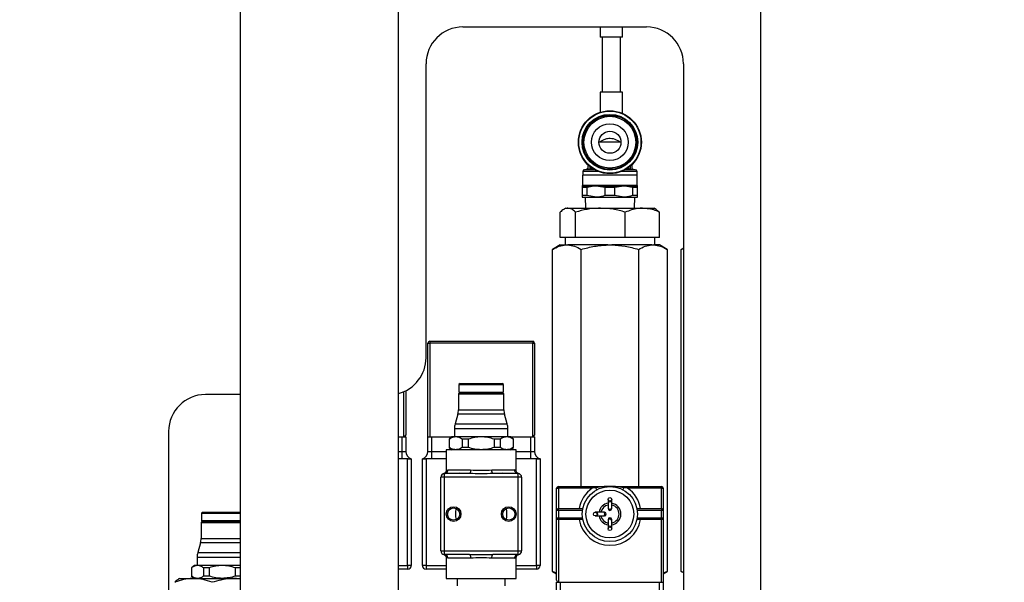
# Model space of a CAD drawing. Units: millimetres. Extents: x 20 to 410, y 10 to 287.
# Drawn here: x 207 to 215, y 215 to 220 of the extents above; entities that cross this region are included whole.
import ezdxf

# ---------------------------------------------------------------- set-up
doc = ezdxf.new("R2010")
doc.units = ezdxf.units.MM
doc.styles.add('SLDTEXTSTYLE0', font='TXT', dxfattribs={"width": 0.605})
doc.dimstyles.new('SLDDIMSTYLE0', dxfattribs={"dimtxt": 3.5, "dimasz": 3.302, "dimexe": 0, "dimexo": 0.0625, "dimgap": 0.875, "dimtad": 1, "dimdec": 3, "dimlfac": 30, "dimrnd": 1e-09, "dimzin": 12, "dimdsep": 46, "dimtxsty": 'SLDTEXTSTYLE0', "dimsah": 1, "dimcen": 0.09, "dimadec": 0, "dimazin": 3, "dimtfac": 1, "dimtdec": 3, "dimtofl": 0, "dimtmove": 0, "dimatfit": 3, "dimfxl": 1, "dimfrac": 2, "dimtolj": 1, "dimtzin": 12, "dimarcsym": 0})

# ---------------------------------------------------------------- blocks, each defined once
blk = doc.blocks.new('_D_4')
at = {"color": 7, "linetype": 'Continuous', "lineweight": 0}
for p, q in [((195.786, 257.6197), (38.9252, 257.6197)), ((39.9252, 257.6197), (39.9252, 194.1197)), ((289.786, 194.1197), (38.9252, 194.1197))]:
    blk.add_line(p, q, dxfattribs=at)
at = {"color": 7, "linetype": 'Continuous', "lineweight": 18}
for points in [[(39.9252, 257.6197), (39.4172, 254.3177), (40.4332, 254.3177)], [(39.9252, 194.1197), (40.4332, 197.4217), (39.4172, 197.4217)]]:
    blk.add_solid(points, dxfattribs=at)
at = {"color": 7, "linetype": 'Continuous', "lineweight": 18, "insert": (35.4134, 221.485), "char_height": 3.5, "attachment_point": 1, "rotation": 90, "style": 'SLDTEXTSTYLE0'}
blk.add_mtext('1905', dxfattribs=at)

msp = doc.modelspace()

# ---------------------------------------------------------------- linework, layer by layer
at = {"color": 7, "linetype": 'Continuous', "lineweight": 25}
for p, q in [((210.002623, 206.339288), (210.002623, 222.003408)), ((210.002706, 206.339268), (210.002706, 222.003408)), ((213.286039, 222.003408), (213.286039, 204.786403)), ((208.569289, 220.819737), (208.569289, 206.35307)), ((208.569372, 220.819737), (208.569372, 206.35307)), ((210.586039, 219.59307), (212.252706, 219.59307)), ((211.832706, 219.59307), (211.832706, 219.501404)), ((212.032706, 219.501404), (212.032706, 219.59307)), ((212.032706, 219.501404), (211.832706, 219.501404)), ((211.849372, 219.501404), (211.849372, 219.001404)), ((212.016039, 219.001404), (212.016039, 219.501404)), ((210.252706, 216.59307), (210.252706, 219.259737)), ((212.586039, 219.259737), (212.586039, 212.759737)), ((211.832706, 219.001404), (211.832706, 218.819573)), ((212.032706, 219.001404), (211.832706, 219.001404)), ((212.032706, 218.809567), (212.032706, 219.001404)), ((212.019372, 218.54807), (211.819372, 218.54807)), ((211.719372, 218.314263), (211.712943, 218.307833)), ((211.719372, 218.345031), (211.719372, 218.302308)), ((211.764268, 218.313679), (211.745369, 218.307833)), ((212.073308, 218.31404), (212.093376, 218.307833)), ((212.119372, 218.345031), (212.119372, 218.302308)), ((212.125802, 218.307833), (212.119372, 218.314263)), ((211.671872, 218.24807), (211.671872, 218.154737)), ((212.166872, 218.24807), (211.671872, 218.24807)), ((211.672706, 218.281404), (211.672706, 218.24807)), ((211.782533, 218.29807), (211.689372, 218.29807)), ((211.745369, 218.307833), (211.736039, 218.303882)), ((212.149372, 218.29807), (212.056212, 218.29807)), ((212.093376, 218.307833), (212.102706, 218.303882)), ((212.166039, 218.24807), (212.166039, 218.281404)), ((212.166872, 218.154737), (212.166872, 218.24807)), ((211.669372, 218.15307), (211.669372, 218.139085)), ((211.669372, 218.15307), (211.794372, 218.15307)), ((211.669372, 218.139085), (211.714009, 218.139085)), ((211.669372, 218.139085), (211.669372, 218.063722)), ((211.714009, 218.063722), (211.714009, 218.139085)), ((211.794372, 218.15307), (212.044372, 218.15307)), ((211.794372, 218.15307), (211.874736, 218.139085)), ((211.874736, 218.139085), (211.964009, 218.139085)), ((211.874736, 218.139085), (211.874736, 218.063722)), ((211.964009, 218.139085), (212.044372, 218.15307)), ((211.964009, 218.063722), (211.964009, 218.139085)), ((212.044372, 218.15307), (212.169372, 218.15307)), ((212.124736, 218.139085), (212.124736, 218.063722)), ((212.124736, 218.139085), (212.169372, 218.139085)), ((212.169372, 218.063722), (212.169372, 218.139085)), ((211.714009, 218.063722), (211.669372, 218.063722)), ((211.669372, 218.049737), (211.794372, 218.049737)), ((211.694047, 218.049737), (211.697172, 217.949737)), ((211.794372, 218.049737), (211.714009, 218.063722)), ((211.794372, 218.049737), (212.044372, 218.049737)), ((211.964009, 218.063722), (211.874736, 218.063722)), ((212.044372, 218.049737), (211.964009, 218.063722)), ((212.044372, 218.049737), (212.169372, 218.049737)), ((212.169372, 218.063722), (212.124736, 218.063722)), ((212.141572, 217.949737), (212.144697, 218.049737)), ((212.169372, 218.049737), (212.169372, 218.063722)), ((211.468346, 217.68307), (211.468346, 217.91401)), ((211.519372, 217.949737), (211.499768, 217.938418)), ((211.519372, 217.949737), (211.538, 217.949737)), ((211.538, 217.949737), (211.833167, 217.949737)), ((211.607654, 217.68307), (211.607654, 217.91401)), ((211.833167, 217.949737), (212.214539, 217.949737)), ((212.05868, 217.68307), (212.05868, 217.91401)), ((212.214539, 217.949737), (212.319372, 217.949737)), ((212.338977, 217.938418), (212.319372, 217.949737)), ((212.338907, 217.938297), (212.370399, 217.91401)), ((212.370399, 217.68307), (212.370399, 217.91401)), ((211.469039, 217.616404), (211.399757, 217.576404)), ((211.515882, 217.68307), (211.468346, 217.68307)), ((211.469039, 217.616404), (211.521001, 217.616404)), ((211.512706, 217.68307), (211.512706, 217.616404)), ((211.560118, 217.68307), (211.515882, 217.68307)), ((211.521001, 217.616404), (211.538321, 217.616404)), ((211.902052, 217.616404), (211.538321, 217.616404)), ((211.607654, 217.68307), (211.560118, 217.68307)), ((211.761557, 217.68307), (211.607654, 217.68307)), ((211.904777, 217.68307), (211.761557, 217.68307)), ((211.902052, 217.616404), (211.936693, 217.616404)), ((212.05868, 217.68307), (211.904777, 217.68307)), ((212.300424, 217.616404), (211.936693, 217.616404)), ((212.165047, 217.68307), (212.05868, 217.68307)), ((212.219459, 217.68307), (212.165047, 217.68307)), ((212.264031, 217.68307), (212.219459, 217.68307)), ((212.370399, 217.68307), (212.264031, 217.68307)), ((212.300424, 217.616404), (212.317744, 217.616404)), ((212.369706, 217.616404), (212.317744, 217.616404)), ((212.326039, 217.616404), (212.326039, 217.68307)), ((212.438988, 217.576404), (212.369706, 217.616404)), ((211.399757, 214.656404), (211.399757, 217.576404)), ((211.659565, 215.426404), (211.659565, 217.576404)), ((212.17918, 217.576404), (212.17918, 215.426404)), ((212.438988, 217.576404), (212.438988, 214.656404)), ((212.586039, 217.587728), (212.566424, 217.576404)), ((212.566424, 217.576404), (212.586039, 217.585559)), ((212.566424, 214.656404), (212.566424, 217.576404)), ((210.269372, 215.876404), (210.269372, 216.726404)), ((210.269372, 216.726404), (210.286039, 216.726404)), ((210.286039, 216.74307), (210.286039, 216.726404)), ((210.286039, 216.74307), (211.219372, 216.74307)), ((210.286039, 216.726404), (210.286039, 215.876404)), ((211.219372, 216.726404), (210.286039, 216.726404)), ((211.219372, 216.74307), (211.219372, 216.726404)), ((211.219372, 215.876404), (211.219372, 216.726404)), ((211.219372, 216.726404), (211.236039, 216.726404)), ((211.236039, 216.726404), (211.236039, 215.89307)), ((210.561039, 216.359737), (210.551039, 216.349737)), ((210.551039, 216.349737), (210.551039, 216.28307)), ((210.551039, 216.349737), (210.752706, 216.349737)), ((210.561039, 216.359737), (210.944372, 216.359737)), ((210.752706, 216.349737), (210.954372, 216.349737)), ((210.954372, 216.349737), (210.944372, 216.359737)), ((210.954372, 216.28307), (210.954372, 216.349737)), ((208.569289, 216.259737), (208.252706, 216.259737)), ((210.069372, 216.295394), (210.069372, 215.89307)), ((210.550206, 216.269737), (210.546872, 216.266404)), ((210.546872, 216.266404), (210.546872, 216.12107)), ((210.546872, 216.266404), (210.752706, 216.266404)), ((210.550206, 216.269737), (210.955206, 216.269737)), ((210.569372, 216.279737), (210.569372, 216.269737)), ((210.752706, 216.266404), (210.958539, 216.266404)), ((210.936039, 216.269737), (210.936039, 216.279737)), ((210.958539, 216.266404), (210.955206, 216.269737)), ((210.958539, 216.12107), (210.958539, 216.266404)), ((210.541295, 216.081196), (210.516116, 215.992944)), ((210.989295, 215.992944), (210.964116, 216.081196)), ((207.919372, 215.926404), (207.919372, 212.09307)), ((210.510539, 215.95307), (210.510539, 215.876404)), ((210.994872, 215.876404), (210.994872, 215.95307)), ((210.002706, 215.876404), (210.036039, 215.876404)), ((210.036039, 215.74307), (210.036039, 215.876404)), ((210.036039, 215.876404), (210.069372, 215.876404)), ((210.069372, 215.876404), (210.069372, 215.74307)), ((210.269372, 215.74307), (210.269372, 215.876404)), ((210.269372, 215.876404), (210.302706, 215.876404)), ((210.302706, 215.876404), (210.302706, 215.74307)), ((210.302706, 215.876404), (210.486039, 215.876404)), ((210.486039, 215.876404), (210.461039, 215.855426)), ((210.461039, 215.855426), (210.461039, 215.780714)), ((210.462693, 215.855426), (210.461039, 215.855426)), ((210.462693, 215.855426), (210.462693, 215.780714)), ((210.521766, 215.876404), (210.486039, 215.876404)), ((210.752706, 215.876404), (210.521766, 215.876404)), ((210.63456, 215.855426), (210.580838, 215.855426)), ((210.580838, 215.855426), (210.580838, 215.780714)), ((210.63456, 215.855426), (210.63456, 215.780714)), ((210.983646, 215.876404), (210.752706, 215.876404)), ((210.870851, 215.855426), (210.870851, 215.780714)), ((210.924573, 215.855426), (210.870851, 215.855426)), ((210.924573, 215.855426), (210.924573, 215.780714)), ((211.019372, 215.876404), (210.983646, 215.876404)), ((211.044372, 215.855426), (211.019372, 215.876404)), ((211.019372, 215.876404), (211.202706, 215.876404)), ((211.042719, 215.855426), (211.042719, 215.780714)), ((211.044372, 215.855426), (211.042719, 215.855426)), ((211.044372, 215.780714), (211.044372, 215.855426)), ((211.202706, 215.74307), (211.202706, 215.876404)), ((211.202706, 215.876404), (211.236039, 215.876404)), ((211.236039, 215.876404), (211.236039, 215.74307)), ((210.036039, 215.678521), (210.036039, 215.74307)), ((210.036039, 215.74307), (210.069372, 215.74307)), ((210.269372, 215.74307), (210.302706, 215.74307)), ((210.302706, 215.74307), (210.302706, 215.678521)), ((210.436039, 215.759737), (210.436039, 215.574192)), ((211.069372, 215.759737), (210.436039, 215.759737)), ((210.461039, 215.780714), (210.486039, 215.759737)), ((210.462693, 215.780714), (210.461039, 215.780714)), ((210.63456, 215.780714), (210.580838, 215.780714)), ((210.924573, 215.780714), (210.870851, 215.780714)), ((211.019372, 215.759737), (211.044372, 215.780714)), ((211.044372, 215.780714), (211.042719, 215.780714)), ((211.069372, 215.574192), (211.069372, 215.759737)), ((211.202706, 215.678521), (211.202706, 215.74307)), ((211.202706, 215.74307), (211.236039, 215.74307)), ((210.036039, 215.678521), (210.002706, 215.678521)), ((210.086039, 215.676463), (210.036039, 215.678521)), ((210.086039, 214.709737), (210.086039, 215.676463)), ((210.092162, 215.676404), (210.086039, 215.676463)), ((210.092162, 215.676404), (210.118805, 215.676404)), ((210.119372, 215.676463), (210.118805, 215.676404)), ((210.119372, 215.676463), (210.119372, 214.709737)), ((210.21994, 215.676404), (210.219372, 215.676463)), ((210.219372, 214.709737), (210.219372, 215.676463)), ((210.21994, 215.676404), (210.246583, 215.676404)), ((210.252706, 215.676463), (210.246583, 215.676404)), ((210.252706, 215.676463), (210.252706, 214.709737)), ((210.436039, 215.678521), (210.302706, 215.678521)), ((211.202706, 215.678521), (211.069372, 215.678521)), ((211.252706, 215.676463), (211.202706, 215.678521)), ((211.252706, 214.709737), (211.252706, 215.676463)), ((211.258828, 215.676404), (211.252706, 215.676463)), ((211.258828, 215.676404), (211.285472, 215.676404)), ((211.286039, 215.676463), (211.285472, 215.676404)), ((211.286039, 215.676463), (211.286039, 214.709737)), ((210.451118, 215.576404), (210.656151, 215.576404)), ((210.556039, 215.548987), (210.561956, 215.54307)), ((210.849261, 215.576404), (211.054293, 215.576404)), ((210.943456, 215.54307), (210.949372, 215.548987)), ((210.419372, 215.509737), (210.386039, 215.509737)), ((210.386039, 214.84307), (210.386039, 215.509737)), ((210.413594, 215.542841), (210.412507, 215.542458)), ((210.419372, 215.509737), (210.419372, 215.54307)), ((210.645987, 215.54307), (210.419372, 215.54307)), ((211.086039, 215.509737), (210.419372, 215.509737)), ((210.419372, 214.84307), (210.419372, 215.509737)), ((211.086039, 215.54307), (210.859424, 215.54307)), ((211.086039, 215.54307), (211.086039, 215.509737)), ((211.119372, 215.509737), (211.086039, 215.509737)), ((211.086039, 215.509737), (211.086039, 214.84307)), ((211.119372, 215.509737), (211.119372, 214.84307)), ((211.436039, 215.409737), (211.452706, 215.409737)), ((211.436039, 215.209737), (211.436039, 215.409737)), ((211.452706, 215.426404), (211.452706, 215.409737)), ((211.452706, 215.426404), (211.758645, 215.426404)), ((211.452706, 215.409737), (211.452706, 215.226404)), ((211.758645, 215.409737), (211.452706, 215.409737)), ((211.758645, 215.409737), (211.758645, 215.426404)), ((211.758645, 215.426404), (211.794928, 215.426404)), ((211.791965, 215.415292), (211.758645, 215.409737)), ((211.801725, 215.396992), (211.791965, 215.415292)), ((212.037019, 215.396992), (212.04678, 215.415292)), ((212.043817, 215.426404), (212.0801, 215.426404)), ((212.0801, 215.409737), (212.04678, 215.415292)), ((212.0801, 215.426404), (212.0801, 215.409737)), ((212.0801, 215.426404), (212.386039, 215.426404)), ((212.386039, 215.409737), (212.0801, 215.409737)), ((212.386039, 215.426404), (212.386039, 215.409737)), ((212.386039, 215.226404), (212.386039, 215.409737)), ((212.386039, 215.409737), (212.402706, 215.409737)), ((212.402706, 215.409737), (212.402706, 215.209737)), ((211.902706, 215.309737), (211.902706, 215.300805)), ((211.902706, 215.300805), (211.902706, 215.235335)), ((211.936039, 215.300805), (211.936039, 215.309737)), ((211.936039, 215.235335), (211.936039, 215.300805)), ((208.227706, 215.19307), (208.217706, 215.18307)), ((208.227706, 215.19307), (208.31508, 215.19307)), ((208.31508, 215.19307), (208.569289, 215.19307)), ((211.452706, 215.209737), (211.436039, 215.209737)), ((211.436039, 215.14307), (211.436039, 215.209737)), ((211.452706, 215.209737), (211.452706, 215.226404)), ((211.452706, 215.226404), (211.674423, 215.226404)), ((211.452706, 215.209737), (211.452706, 215.14307)), ((211.671605, 215.209737), (211.452706, 215.209737)), ((211.794971, 215.19307), (211.786039, 215.19307)), ((211.860441, 215.19307), (211.794971, 215.19307)), ((211.869372, 215.19307), (211.860441, 215.19307)), ((211.902706, 215.235335), (211.902706, 215.226404)), ((211.936039, 215.226404), (211.936039, 215.235335)), ((212.164321, 215.226404), (212.386039, 215.226404)), ((212.386039, 215.209737), (212.16714, 215.209737)), ((212.386039, 215.226404), (212.386039, 215.209737)), ((212.386039, 215.14307), (212.386039, 215.209737)), ((212.402706, 215.209737), (212.386039, 215.209737)), ((212.402706, 215.209737), (212.402706, 215.14307)), ((208.216872, 215.10307), (208.213539, 215.099737)), ((208.213539, 215.099737), (208.213539, 214.954404)), ((208.213539, 215.099737), (208.569289, 215.099737)), ((208.216872, 215.10307), (208.309185, 215.10307)), ((208.217706, 215.18307), (208.217706, 215.116404)), ((208.217706, 215.18307), (208.569289, 215.18307)), ((208.236039, 215.11307), (208.236039, 215.10307)), ((208.309185, 215.10307), (208.569289, 215.10307)), ((211.436039, 215.14307), (211.452706, 215.14307)), ((211.436039, 214.576404), (211.436039, 215.14307)), ((211.452706, 215.126404), (211.452706, 215.14307)), ((211.452706, 215.14307), (211.671605, 215.14307)), ((211.674423, 215.126404), (211.452706, 215.126404)), ((211.452706, 215.126404), (211.452706, 214.559737)), ((211.786039, 215.159737), (211.794971, 215.159737)), ((211.794971, 215.159737), (211.860441, 215.159737)), ((211.860441, 215.159737), (211.869372, 215.159737)), ((211.902706, 215.126404), (211.902706, 215.117472)), ((211.902706, 215.117472), (211.902706, 215.052002)), ((211.936039, 215.117472), (211.936039, 215.126404)), ((211.936039, 215.052002), (211.936039, 215.117472)), ((212.386039, 215.126404), (212.164321, 215.126404)), ((212.16714, 215.14307), (212.386039, 215.14307)), ((212.386039, 215.14307), (212.386039, 215.126404)), ((212.386039, 215.14307), (212.402706, 215.14307)), ((212.386039, 214.559737), (212.386039, 215.126404)), ((212.402706, 215.14307), (212.402706, 214.559737)), ((211.902706, 215.052002), (211.902706, 215.04307)), ((211.936039, 215.04307), (211.936039, 215.052002)), ((208.207962, 214.914529), (208.182783, 214.826278)), ((210.386039, 214.84307), (210.419372, 214.84307)), ((210.419372, 214.809737), (210.419372, 214.84307)), ((210.419372, 214.84307), (211.086039, 214.84307)), ((211.086039, 214.84307), (211.086039, 214.809737)), ((211.086039, 214.84307), (211.119372, 214.84307)), ((208.177206, 214.786404), (208.177206, 214.709737)), ((210.645987, 214.809737), (210.419372, 214.809737)), ((210.436039, 214.778703), (210.436039, 214.59307)), ((210.656151, 214.776404), (210.451118, 214.776404)), ((211.054293, 214.776404), (210.849261, 214.776404)), ((211.086039, 214.809737), (210.859424, 214.809737)), ((211.069372, 214.59307), (211.069372, 214.778703)), ((211.091817, 214.809966), (211.092904, 214.810349)), ((208.152706, 214.709737), (208.127706, 214.688759)), ((208.127706, 214.688759), (208.127706, 214.614048)), ((208.128143, 214.688759), (208.127706, 214.688759)), ((208.128143, 214.688759), (208.128143, 214.614048)), ((208.181844, 214.709737), (208.152706, 214.709737)), ((208.405577, 214.709737), (208.181844, 214.709737)), ((208.287589, 214.688759), (208.235544, 214.688759)), ((208.235544, 214.688759), (208.235544, 214.614048)), ((208.287589, 214.688759), (208.287589, 214.614048)), ((208.569289, 214.709737), (208.405577, 214.709737)), ((208.523564, 214.688759), (208.523564, 214.614048)), ((208.569289, 214.688759), (208.523564, 214.688759)), ((210.086039, 214.676404), (210.002706, 214.676404)), ((210.086039, 214.709737), (210.086039, 214.676404)), ((210.119372, 214.709737), (210.086039, 214.709737)), ((210.252706, 214.709737), (210.219372, 214.709737)), ((210.252706, 214.709737), (210.252706, 214.676404)), ((210.436039, 214.676404), (210.252706, 214.676404)), ((211.252706, 214.676404), (211.069372, 214.676404)), ((211.286039, 214.709737), (211.252706, 214.709737)), ((211.252706, 214.709737), (211.252706, 214.676404)), ((211.399757, 214.656404), (211.436039, 214.635456)), ((211.436039, 214.639546), (211.399757, 214.656404)), ((212.402706, 214.635456), (212.438988, 214.656404)), ((212.438988, 214.656404), (212.402706, 214.63947)), ((212.566424, 214.656404), (212.586039, 214.645079)), ((212.586039, 214.64729), (212.566424, 214.656404)), ((208.019372, 214.59307), (208.007805, 214.586392)), ((208.019372, 214.59307), (208.145447, 214.59307)), ((208.127706, 214.614048), (208.152706, 214.59307)), ((208.128143, 214.614048), (208.127706, 214.614048)), ((208.145447, 214.59307), (208.534845, 214.59307)), ((208.287589, 214.614048), (208.235544, 214.614048)), ((208.569289, 214.614048), (208.523564, 214.614048)), ((208.569289, 214.588781), (208.534845, 214.59307)), ((208.534845, 214.59307), (208.569289, 214.59307)), ((210.436039, 214.59307), (211.069372, 214.59307)), ((210.533972, 214.59307), (210.533972, 214.526404)), ((210.971439, 214.526404), (210.971439, 214.59307)), ((211.436039, 214.426404), (211.436039, 214.559737)), ((211.436039, 214.559737), (211.469372, 214.559737)), ((211.469372, 214.559737), (211.469372, 214.426404)), ((211.469372, 214.559737), (212.369372, 214.559737)), ((212.369372, 214.426404), (212.369372, 214.559737)), ((212.369372, 214.559737), (212.402706, 214.559737)), ((212.402706, 214.559737), (212.402706, 214.426404))]:
    msp.add_line(p, q, dxfattribs=at)
at = {"color": 8, "linetype": 'Continuous', "lineweight": 25}
for p, q in [((211.736039, 218.329864), (211.736039, 218.303882)), ((212.102706, 218.329864), (212.102706, 218.303882)), ((211.818805, 218.281404), (211.672706, 218.281404)), ((211.719372, 218.307833), (211.712943, 218.307833)), ((211.766039, 218.307833), (211.745369, 218.307833)), ((212.166039, 218.281404), (212.01994, 218.281404)), ((212.093376, 218.307833), (212.072706, 218.307833)), ((212.125802, 218.307833), (212.119372, 218.307833)), ((212.166872, 218.154737), (211.671872, 218.154737)), ((210.052706, 215.876404), (210.052706, 216.287565)), ((210.551039, 216.28307), (210.954372, 216.28307)), ((210.964116, 216.081196), (210.541295, 216.081196)), ((210.546872, 216.12107), (210.958539, 216.12107)), ((210.516116, 215.992944), (210.752706, 215.992944)), ((210.752706, 215.992944), (210.989295, 215.992944)), ((210.510539, 215.95307), (210.994872, 215.95307)), ((210.002706, 215.74307), (210.036039, 215.74307)), ((210.302706, 215.74307), (210.436039, 215.74307)), ((211.069372, 215.74307), (211.202706, 215.74307)), ((211.069365, 215.574279), (211.054293, 215.576404)), ((208.217706, 215.116404), (208.569289, 215.116404)), ((208.213539, 214.954404), (208.569289, 214.954404)), ((208.569289, 214.914529), (208.207962, 214.914529)), ((208.177206, 214.786404), (208.569289, 214.786404)), ((208.182783, 214.826278), (208.569289, 214.826278)), ((210.451118, 214.776404), (210.436047, 214.778528)), ((210.002706, 214.709737), (210.086039, 214.709737)), ((210.252706, 214.709737), (210.436039, 214.709737)), ((211.069372, 214.709737), (211.252706, 214.709737))]:
    msp.add_line(p, q, dxfattribs=at)
at = {"color": 7, "linetype": 'Continuous', "lineweight": 25}
for centre, radius in [((211.919372, 218.54807), 0.285), ((211.919372, 218.54807), 0.281772), ((211.919372, 218.54807), 0.252561), ((211.919372, 218.54807), 0.249333), ((211.919372, 218.54807), 0.246), ((211.919372, 218.54807), 0.245), ((211.919372, 218.54807), 0.235), ((211.919372, 218.54807), 0.166667), ((211.919372, 218.54807), 0.1), ((211.919372, 215.176404), 0.25), ((211.919372, 215.176404), 0.216667), ((211.919372, 215.309737), 0.016667), ((210.502706, 215.176404), 0.066667), ((210.502706, 215.176404), 0.055), ((211.002706, 215.176404), 0.066667), ((211.002706, 215.176404), 0.055), ((211.786039, 215.176404), 0.016667), ((211.919372, 215.04307), 0.016667)]:
    msp.add_circle(centre, radius, dxfattribs=at)
for centre, radius, start, end in [((210.586039, 219.259737), 0.333333, 90, 180), ((212.252706, 219.259737), 0.333333, 0, 90), ((211.689372, 218.281404), 0.016667, 90, 180), ((211.689372, 218.331404), 0.033333, 270, 315), ((212.149372, 218.331404), 0.033333, 225, 270), ((212.149372, 218.281404), 0.016667, 0, 90), ((211.670206, 218.154737), 0.001667, 270, 0), ((212.168539, 218.154737), 0.001667, 180, 270), ((210.286039, 216.726404), 0.016667, 90, 180), ((211.219372, 216.726404), 0.016667, 0, 90), ((209.919372, 216.59307), 0.333333, 284.4627458, 0), ((208.252706, 215.926404), 0.333333, 90, 180), ((210.554372, 216.28307), 0.003333, 180, 270), ((210.951039, 216.28307), 0.003333, 270, 0), ((210.401539, 216.12107), 0.145333, 344.0758894, 0), ((211.103872, 216.12107), 0.145333, 180, 195.9241106), ((210.655872, 215.95307), 0.145333, 164.0758894, 180), ((210.849539, 215.95307), 0.145333, 0, 15.9241106), ((210.052706, 215.89307), 0.016667, 270, 0), ((211.219372, 215.89307), 0.016667, 270, 0), ((210.136039, 215.74307), 0.066667, 180, 255.5224878), ((210.202706, 215.74307), 0.066667, 284.4775122, 0), ((211.302706, 215.74307), 0.066667, 180, 255.5224878), ((210.419372, 215.509737), 0.033333, 135, 180), ((210.419372, 215.509737), 0.033333, 90, 135), ((211.086039, 215.509737), 0.033333, 0, 90), ((211.452706, 215.409737), 0.016667, 90, 180), ((211.919372, 215.176404), 0.283333, 124.5603218, 169.8357514), ((211.807075, 215.417214), 0.015231, 142.8902674, 187.2468983), ((212.03167, 215.417214), 0.015231, 352.7531017, 37.1097326), ((211.919372, 215.176404), 0.283333, 10.1642486, 55.4396782), ((212.386039, 215.409737), 0.016667, 0, 90), ((210.752706, 215.176404), 0.233833, 167.5175661, 192.4824339), ((210.752706, 215.176404), 0.233833, 347.5175661, 12.4824338), ((211.452706, 215.209737), 0.016667, 90, 180), ((211.919372, 215.176404), 0.1, 99.5940682, 170.4059318), ((211.919372, 215.176404), 0.083333, 101.536959, 168.463041), ((211.869372, 215.176404), 0.016667, 0, 90), ((211.919372, 215.226404), 0.016667, 180, 270), ((211.919372, 215.226404), 0.016667, 270, 0), ((211.919372, 215.176404), 0.1, 0, 80.4059318), ((211.919372, 215.176404), 0.083333, 0, 78.463041), ((212.386039, 215.209737), 0.016667, 0, 90), ((208.221039, 215.116404), 0.003333, 180, 270), ((211.452706, 215.14307), 0.016667, 180, 270), ((211.919372, 215.176404), 0.283333, 190.1642486, 349.8357514), ((211.919372, 215.176404), 0.1, 189.5940682, 260.4059318), ((211.919372, 215.176404), 0.083333, 191.536959, 258.463041), ((211.869372, 215.176404), 0.016667, 270, 0), ((211.919372, 215.126404), 0.016667, 90, 180), ((211.919372, 215.126404), 0.016667, 0, 90), ((211.919372, 215.176404), 0.083333, 281.536959, 0), ((211.919372, 215.176404), 0.1, 279.5940682, 0), ((212.386039, 215.14307), 0.016667, 270, 0), ((208.068206, 214.954404), 0.145333, 344.0758894, 0), ((210.419372, 214.84307), 0.033333, 180, 270), ((211.086039, 214.84307), 0.033333, 315, 0), ((208.322539, 214.786404), 0.145333, 164.0758894, 180), ((211.086039, 214.84307), 0.033333, 270, 315), ((210.086039, 214.709737), 0.033333, 270, 0), ((210.252706, 214.709737), 0.033333, 180, 270), ((211.252706, 214.709737), 0.033333, 270, 0), ((211.452706, 214.576404), 0.016667, 180, 270)]:
    msp.add_arc(centre, radius, start, end, dxfattribs=at)
at = {"color": 8, "linetype": 'Continuous', "lineweight": 25}
for centre, radius, start, end in [((211.918331, 215.302008), 0.015671, 184.4019497, 273.811261), ((211.920414, 215.302008), 0.015671, 266.188739, 355.5980503), ((211.793768, 215.177445), 0.015671, 356.188739, 85.5980503), ((211.859238, 215.177445), 0.015671, 356.188739, 85.5980503), ((211.918331, 215.236538), 0.015671, 184.4019497, 273.811261), ((211.920414, 215.236538), 0.015671, 266.188739, 355.5980503), ((211.793768, 215.175362), 0.015671, 274.4019497, 3.811261), ((211.859238, 215.175362), 0.015671, 274.4019497, 3.811261), ((211.918331, 215.116269), 0.015671, 86.188739, 175.5980503), ((211.920414, 215.116269), 0.015671, 4.4019497, 93.811261), ((211.918399, 215.050605), 0.015861, 86.4798942, 169.9581567), ((211.920346, 215.050604), 0.015861, 10.0576008, 93.5192816)]:
    msp.add_arc(centre, radius, start, end, dxfattribs=at)
at = {"color": 7, "linetype": 'Continuous', "lineweight": 25}
for points, knots in [([(211.819372, 218.54807), (211.835141, 218.55691), (211.859467, 218.570548), (211.895195, 218.583013), (211.92331, 218.585752), (211.961216, 218.579043), (211.991864, 218.56362), (212.014016, 218.551098), (212.019372, 218.54807)], [0, 0, 0, 0, 0.26335113, 0.40629552, 0.51686523, 0.62747285, 0.90993306, 1, 1, 1, 1]), ([(211.719372, 218.302308), (211.719579, 218.301889), (211.720038, 218.300956), (211.724104, 218.300995), (211.72998, 218.301861), (211.734429, 218.303345), (211.736039, 218.303882)], [0, 0, 0, 0, 0.23496792, 0.52349555, 0.8275253, 1, 1, 1, 1]), ([(212.102706, 218.303882), (212.105627, 218.302996), (212.111471, 218.301225), (212.117377, 218.300871), (212.119281, 218.3014), (212.11936, 218.302189), (212.119372, 218.302308)], [0, 0, 0, 0, 0.31676886, 0.63369525, 0.94487534, 1, 1, 1, 1]), ([(211.714009, 218.139085), (211.734113, 218.144775), (211.760625, 218.152278), (211.787804, 218.152916), (211.794372, 218.15307)], [0, 0, 0, 0, 0.7583041, 1, 1, 1, 1]), ([(212.044372, 218.15307), (212.048085, 218.153021), (212.07523, 218.152662), (212.1018, 218.145375), (212.124736, 218.139085)], [0, 0, 0, 0, 0.13675346, 1, 1, 1, 1]), ([(212.169372, 218.139085), (212.169372, 218.144775), (212.169372, 218.152278), (212.169372, 218.152916), (212.169372, 218.15307)], [0, 0, 0, 0, 0.7583041, 1, 1, 1, 1]), ([(211.669372, 218.063722), (211.669372, 218.058032), (211.669372, 218.050529), (211.669372, 218.049891), (211.669372, 218.049737)], [0, 0, 0, 0, 0.7583041, 1, 1, 1, 1]), ([(211.874736, 218.063722), (211.854632, 218.058032), (211.828119, 218.050529), (211.800941, 218.049891), (211.794372, 218.049737)], [0, 0, 0, 0, 0.7583041, 1, 1, 1, 1]), ([(212.124736, 218.063722), (212.1018, 218.057432), (212.07523, 218.050145), (212.048085, 218.049786), (212.044372, 218.049737)], [0, 0, 0, 0, 0.86324654, 1, 1, 1, 1]), ([(211.538, 217.949737), (211.536349, 217.949694), (211.523845, 217.949371), (211.500272, 217.941568), (211.479053, 217.923252), (211.468346, 217.91401)], [0, 0, 0, 0, 0.07009856, 0.53078884, 1, 1, 1, 1]), ([(211.607654, 217.91401), (211.596342, 217.923996), (211.57351, 217.94415), (211.549908, 217.947863), (211.538, 217.949737)], [0, 0, 0, 0, 0.49545796, 1, 1, 1, 1]), ([(211.833167, 217.949737), (211.827821, 217.949694), (211.78734, 217.949371), (211.711017, 217.941568), (211.642318, 217.923252), (211.607654, 217.91401)], [0, 0, 0, 0, 0.07009856, 0.53078884, 1, 1, 1, 1]), ([(212.05868, 217.91401), (212.022056, 217.923996), (211.948136, 217.94415), (211.871721, 217.947863), (211.833167, 217.949737)], [0, 0, 0, 0, 0.49545796, 1, 1, 1, 1]), ([(212.214539, 217.949737), (212.200367, 217.949207), (212.147612, 217.947232), (212.096247, 217.928044), (212.05868, 217.91401)], [0, 0, 0, 0, 0.268633605, 1, 1, 1, 1]), ([(212.370399, 217.91401), (212.357314, 217.919404), (212.30651, 217.940344), (212.253728, 217.945735), (212.214539, 217.949737)], [0, 0, 0, 0, 0.25755135, 1, 1, 1, 1]), ([(211.399757, 217.576404), (211.419483, 217.586961), (211.45924, 217.608239), (211.500309, 217.613668), (211.521001, 217.616404)], [0, 0, 0, 0, 0.49615689, 1, 1, 1, 1]), ([(211.538321, 217.616404), (211.558665, 217.613744), (211.599734, 217.608374), (211.639498, 217.587126), (211.659565, 217.576404)], [0, 0, 0, 0, 0.49536411, 1, 1, 1, 1]), ([(211.659565, 217.576404), (211.699016, 217.586961), (211.778531, 217.608239), (211.860668, 217.613668), (211.902052, 217.616404)], [0, 0, 0, 0, 0.49615689, 1, 1, 1, 1]), ([(211.936693, 217.616404), (211.977381, 217.613744), (212.059519, 217.608374), (212.139047, 217.587126), (212.17918, 217.576404)], [0, 0, 0, 0, 0.49536411, 1, 1, 1, 1]), ([(212.17918, 217.576404), (212.198906, 217.586961), (212.238663, 217.608239), (212.279731, 217.613668), (212.300424, 217.616404)], [0, 0, 0, 0, 0.49615689, 1, 1, 1, 1]), ([(212.317744, 217.616404), (212.338088, 217.613744), (212.379157, 217.608374), (212.418921, 217.587126), (212.438988, 217.576404)], [0, 0, 0, 0, 0.49536411, 1, 1, 1, 1]), ([(210.554372, 216.279737), (210.557022, 216.279737), (210.561097, 216.279737), (210.585829, 216.279737), (210.611426, 216.279737), (210.643201, 216.279737), (210.689376, 216.279737), (210.727756, 216.279737), (210.752706, 216.279737)], [0, 0, 0, 0, 0.23945684, 0.36836066, 0.5, 0.63163934, 0.76054316, 1, 1, 1, 1]), ([(210.752706, 216.279737), (210.777655, 216.279737), (210.816036, 216.279737), (210.862211, 216.279737), (210.893985, 216.279737), (210.919582, 216.279737), (210.944314, 216.279737), (210.94839, 216.279737), (210.951039, 216.279737)], [0, 0, 0, 0, 0.23945684, 0.36836066, 0.5, 0.63163934, 0.76054316, 1, 1, 1, 1]), ([(210.521766, 215.876404), (210.51185, 215.87539), (210.491724, 215.873333), (210.472464, 215.861453), (210.462693, 215.855426)], [0, 0, 0, 0, 0.49267229, 1, 1, 1, 1]), ([(210.580838, 215.855426), (210.571334, 215.861307), (210.552083, 215.87322), (210.531956, 215.875333), (210.521766, 215.876404)], [0, 0, 0, 0, 0.49369423, 1, 1, 1, 1]), ([(210.752706, 215.876404), (210.732875, 215.87539), (210.692623, 215.873333), (210.654103, 215.861453), (210.63456, 215.855426)], [0, 0, 0, 0, 0.492672288, 1, 1, 1, 1]), ([(210.870851, 215.855426), (210.851842, 215.861307), (210.81334, 215.87322), (210.773086, 215.875333), (210.752706, 215.876404)], [0, 0, 0, 0, 0.49369423, 1, 1, 1, 1]), ([(210.983646, 215.876404), (210.97373, 215.87539), (210.953604, 215.873333), (210.934344, 215.861453), (210.924573, 215.855426)], [0, 0, 0, 0, 0.492672288, 1, 1, 1, 1]), ([(211.042719, 215.855426), (211.033214, 215.861307), (211.013963, 215.87322), (210.993836, 215.875333), (210.983646, 215.876404)], [0, 0, 0, 0, 0.49369423, 1, 1, 1, 1]), ([(210.521766, 215.759737), (210.51185, 215.76075), (210.491724, 215.762807), (210.472464, 215.774687), (210.462693, 215.780714)], [0, 0, 0, 0, 0.492672288, 1, 1, 1, 1]), ([(210.580838, 215.780714), (210.571334, 215.774833), (210.552083, 215.762921), (210.531956, 215.760807), (210.521766, 215.759737)], [0, 0, 0, 0, 0.49369423, 1, 1, 1, 1]), ([(210.752706, 215.759737), (210.732875, 215.76075), (210.692623, 215.762807), (210.654103, 215.774687), (210.63456, 215.780714)], [0, 0, 0, 0, 0.49267229, 1, 1, 1, 1]), ([(210.870851, 215.780714), (210.851842, 215.774833), (210.81334, 215.762921), (210.773086, 215.760807), (210.752706, 215.759737)], [0, 0, 0, 0, 0.493694233, 1, 1, 1, 1]), ([(210.983646, 215.759737), (210.97373, 215.76075), (210.953604, 215.762807), (210.934344, 215.774687), (210.924573, 215.780714)], [0, 0, 0, 0, 0.49267229, 1, 1, 1, 1]), ([(211.042719, 215.780714), (211.033214, 215.774833), (211.013963, 215.762921), (210.993836, 215.760807), (210.983646, 215.759737)], [0, 0, 0, 0, 0.49369423, 1, 1, 1, 1]), ([(210.302706, 215.678521), (210.295648, 215.678342), (210.278971, 215.677919), (210.262314, 215.676996), (210.252706, 215.676463)], [0, 0, 0, 0, 0.42319512, 1, 1, 1, 1]), ([(210.436036, 215.574277), (210.435649, 215.570467), (210.434994, 215.564031), (210.43079, 215.555849), (210.425895, 215.549904), (210.421468, 215.546645), (210.419119, 215.545285), (210.418284, 215.544825), (210.416769, 215.544052), (210.416069, 215.543753), (210.415533, 215.543524)], [0, 0, 0, 0, 0.24111565, 0.4073329, 0.57573028, 0.73166969, 0.75276647, 0.77215478, 0.82563093, 1, 1, 1, 1]), ([(210.656151, 215.576404), (210.688352, 215.57534), (210.752723, 215.573215), (210.817092, 215.575341), (210.849261, 215.576404)], [0, 0, 0, 0, 0.50024797, 1, 1, 1, 1]), ([(211.092026, 215.542748), (211.09186, 215.542793), (211.09161, 215.542859), (211.090182, 215.543394), (211.088601, 215.544088), (211.086808, 215.544971), (211.08448, 215.546332), (211.080539, 215.549147), (211.075847, 215.55398), (211.072351, 215.560151), (211.069935, 215.566909), (211.069594, 215.571396), (211.069375, 215.574277)], [0, 0, 0, 0, 0.23890424, 0.3577932, 0.39345029, 0.43144927, 0.47832769, 0.53569952, 0.66590292, 0.79060869, 0.865556, 1, 1, 1, 1]), ([(210.859424, 215.54307), (210.82387, 215.542541), (210.752724, 215.541482), (210.681578, 215.54254), (210.645987, 215.54307)], [0, 0, 0, 0, 0.49974743, 1, 1, 1, 1]), ([(211.919372, 215.426404), (211.919167, 215.426404), (211.91742, 215.426403), (211.904794, 215.426358), (211.873493, 215.42548), (211.832524, 215.422389), (211.802928, 215.41721), (211.791965, 215.415292)], [0, 0, 0, 0, 0.00480428, 0.0409818, 0.29605137, 0.73925186, 1, 1, 1, 1]), ([(211.794928, 215.426404), (211.803007, 215.426404), (211.833956, 215.426404), (211.875413, 215.426404), (211.908833, 215.426404), (211.919174, 215.426404), (211.919372, 215.426404)], [0, 0, 0, 0, 0.19614711, 0.75137067, 0.99523576, 1, 1, 1, 1]), ([(212.04678, 215.415292), (212.035817, 215.41721), (212.006221, 215.422389), (211.965252, 215.42548), (211.93395, 215.426358), (211.921325, 215.426403), (211.919577, 215.426404), (211.919372, 215.426404)], [0, 0, 0, 0, 0.26074814, 0.70394863, 0.9590182, 0.99519569, 1, 1, 1, 1]), ([(211.919372, 215.426404), (211.919571, 215.426404), (211.922672, 215.426404), (211.945193, 215.426404), (211.986629, 215.426404), (212.024872, 215.426404), (212.043817, 215.426404)], [0, 0, 0, 0, 0.004764648, 0.074574283, 0.54157324, 1, 1, 1, 1]), ([(208.221111, 215.11307), (208.221087, 215.11307), (208.219717, 215.11307), (208.224631, 215.11307), (208.236458, 215.11307), (208.262416, 215.11307), (208.308815, 215.11307), (208.368603, 215.11307), (208.420366, 215.11307), (208.461074, 215.11307), (208.499702, 215.11307), (208.538989, 215.11307), (208.558438, 215.11307), (208.569289, 215.11307)], [0, 0, 0, 0, 0.00149903, 0.08603555, 0.17057207, 0.25335189, 0.40712696, 0.56090203, 0.64368184, 0.72821837, 0.81275489, 0.8955347, 1, 1, 1, 1]), ([(210.413385, 214.810059), (210.413552, 214.810015), (210.413802, 214.809948), (210.41523, 214.809413), (210.416811, 214.808719), (210.418603, 214.807836), (210.420932, 214.806475), (210.424872, 214.80366), (210.429565, 214.798827), (210.43306, 214.792657), (210.435476, 214.785898), (210.435817, 214.781411), (210.436036, 214.77853)], [0, 0, 0, 0, 0.23890424, 0.3577932, 0.39345029, 0.43144927, 0.47832769, 0.53569952, 0.66590292, 0.79060869, 0.865556, 1, 1, 1, 1]), ([(210.645987, 214.809737), (210.681542, 214.810266), (210.752688, 214.811325), (210.823834, 214.810266), (210.859424, 214.809737)], [0, 0, 0, 0, 0.49975681, 1, 1, 1, 1]), ([(210.849261, 214.776404), (210.81706, 214.777466), (210.752689, 214.779591), (210.68832, 214.777466), (210.656151, 214.776404)], [0, 0, 0, 0, 0.50023876, 1, 1, 1, 1]), ([(211.069375, 214.77853), (211.069763, 214.78234), (211.070417, 214.788776), (211.074621, 214.796959), (211.079517, 214.802903), (211.083943, 214.806162), (211.086292, 214.807523), (211.087128, 214.807982), (211.088643, 214.808755), (211.089343, 214.809054), (211.089878, 214.809283)], [0, 0, 0, 0, 0.241115647, 0.407332901, 0.575730284, 0.73166969, 0.752766467, 0.772154781, 0.825630934, 1, 1, 1, 1]), ([(208.181844, 214.709737), (208.17283, 214.708724), (208.154534, 214.706667), (208.137026, 214.694787), (208.128143, 214.688759)], [0, 0, 0, 0, 0.49267229, 1, 1, 1, 1]), ([(208.235544, 214.688759), (208.226904, 214.694641), (208.209403, 214.706553), (208.191107, 214.708667), (208.181844, 214.709737)], [0, 0, 0, 0, 0.49369423, 1, 1, 1, 1]), ([(208.405577, 214.709737), (208.385772, 214.708724), (208.345574, 214.706667), (208.307106, 214.694787), (208.287589, 214.688759)], [0, 0, 0, 0, 0.49267229, 1, 1, 1, 1]), ([(208.523564, 214.688759), (208.504581, 214.694641), (208.466129, 214.706553), (208.42593, 214.708667), (208.405577, 214.709737)], [0, 0, 0, 0, 0.49369423, 1, 1, 1, 1]), ([(208.145447, 214.59307), (208.141457, 214.593028), (208.111249, 214.592704), (208.054292, 214.584901), (208.003025, 214.566586), (207.977157, 214.557344)], [0, 0, 0, 0, 0.07009856, 0.53078884, 1, 1, 1, 1]), ([(207.977157, 214.557344), (207.985702, 214.568236), (207.996003, 214.581367), (208.006653, 214.584678), (208.008468, 214.585243)], [0, 0, 0, 0, 0.82957843, 1, 1, 1, 1]), ([(208.181844, 214.59307), (208.17283, 214.594084), (208.154534, 214.59614), (208.137026, 214.608021), (208.128143, 214.614048)], [0, 0, 0, 0, 0.49267229, 1, 1, 1, 1]), ([(208.313737, 214.557344), (208.286406, 214.567329), (208.231243, 214.587483), (208.174218, 214.591197), (208.145447, 214.59307)], [0, 0, 0, 0, 0.49545796, 1, 1, 1, 1]), ([(208.235544, 214.614048), (208.226904, 214.608167), (208.209403, 214.596254), (208.191107, 214.59414), (208.181844, 214.59307)], [0, 0, 0, 0, 0.49369423, 1, 1, 1, 1]), ([(208.405577, 214.59307), (208.385772, 214.594084), (208.345574, 214.59614), (208.307106, 214.608021), (208.287589, 214.614048)], [0, 0, 0, 0, 0.49267229, 1, 1, 1, 1]), ([(208.534845, 214.59307), (208.51474, 214.59254), (208.439899, 214.590566), (208.367031, 214.571377), (208.313737, 214.557344)], [0, 0, 0, 0, 0.26863361, 1, 1, 1, 1]), ([(208.523564, 214.614048), (208.504581, 214.608167), (208.466129, 214.596254), (208.42593, 214.59414), (208.405577, 214.59307)], [0, 0, 0, 0, 0.49369423, 1, 1, 1, 1])]:
    msp.add_open_spline(points, degree=3, knots=knots, dxfattribs=at)
for points in [[(210.419372, 215.54307), (210.423532, 215.543571), (210.431852, 215.544573), (210.442346, 215.552282), (210.449687, 215.5633), (210.450641, 215.572036), (210.451118, 215.576404)], [(210.656151, 215.576404), (210.655998, 215.572036), (210.655692, 215.5633), (210.653342, 215.552282), (210.649982, 215.544573), (210.647319, 215.543571), (210.645987, 215.54307)], [(210.859424, 215.54307), (210.858093, 215.543571), (210.855429, 215.544573), (210.852069, 215.552282), (210.849719, 215.5633), (210.849414, 215.572036), (210.849261, 215.576404)], [(211.054293, 215.576404), (211.05477, 215.572036), (211.055725, 215.5633), (211.063066, 215.552282), (211.073559, 215.544573), (211.081879, 215.543571), (211.086039, 215.54307)], [(210.451118, 214.776404), (210.450641, 214.780771), (210.449687, 214.789507), (210.442346, 214.800525), (210.431852, 214.808234), (210.423532, 214.809236), (210.419372, 214.809737)], [(210.645987, 214.809737), (210.647319, 214.809236), (210.649982, 214.808234), (210.653342, 214.800525), (210.655692, 214.789507), (210.655998, 214.780771), (210.656151, 214.776404)], [(210.849261, 214.776404), (210.849414, 214.780771), (210.849719, 214.789507), (210.852069, 214.800525), (210.855429, 214.808234), (210.858093, 214.809236), (210.859424, 214.809737)], [(211.086039, 214.809737), (211.081879, 214.809236), (211.073559, 214.808234), (211.063066, 214.800525), (211.055725, 214.789507), (211.05477, 214.780771), (211.054293, 214.776404)]]:
    msp.add_open_spline(points, degree=3, dxfattribs=at)
at = {"color": 8, "linetype": 'Continuous', "lineweight": 25}
for points, knots in [([(210.436047, 215.574279), (210.436044, 215.574279), (210.431018, 215.57357), (210.44107, 215.574987), (210.451118, 215.576404)], [0, 0, 0, 0, 0.00049589, 1, 1, 1, 1]), ([(211.054293, 214.776404), (211.064341, 214.77782), (211.074394, 214.779237), (211.069367, 214.778528), (211.069365, 214.778528)], [0, 0, 0, 0, 0.99950411, 1, 1, 1, 1])]:
    msp.add_open_spline(points, degree=3, knots=knots, dxfattribs=at)

# ---------------------------------------------------------------- dimensions: what is measured, and where the dimension line sits
at = {"color": 7, "linetype": 'Continuous', "lineweight": 18}
dim = msp.add_linear_dim(base=(39.925181, 194.119737), p1=(195.786039, 257.619737), p2=(289.786039, 194.119737), angle=90, dimstyle='SLDDIMSTYLE0', dxfattribs=at)
dim.commit()
dim.dimension.update_dxf_attribs({"geometry": '_D_4', "text_midpoint": (39.925181, 225.869737), "dimtype": 160})

doc.saveas('drawing.dxf')
